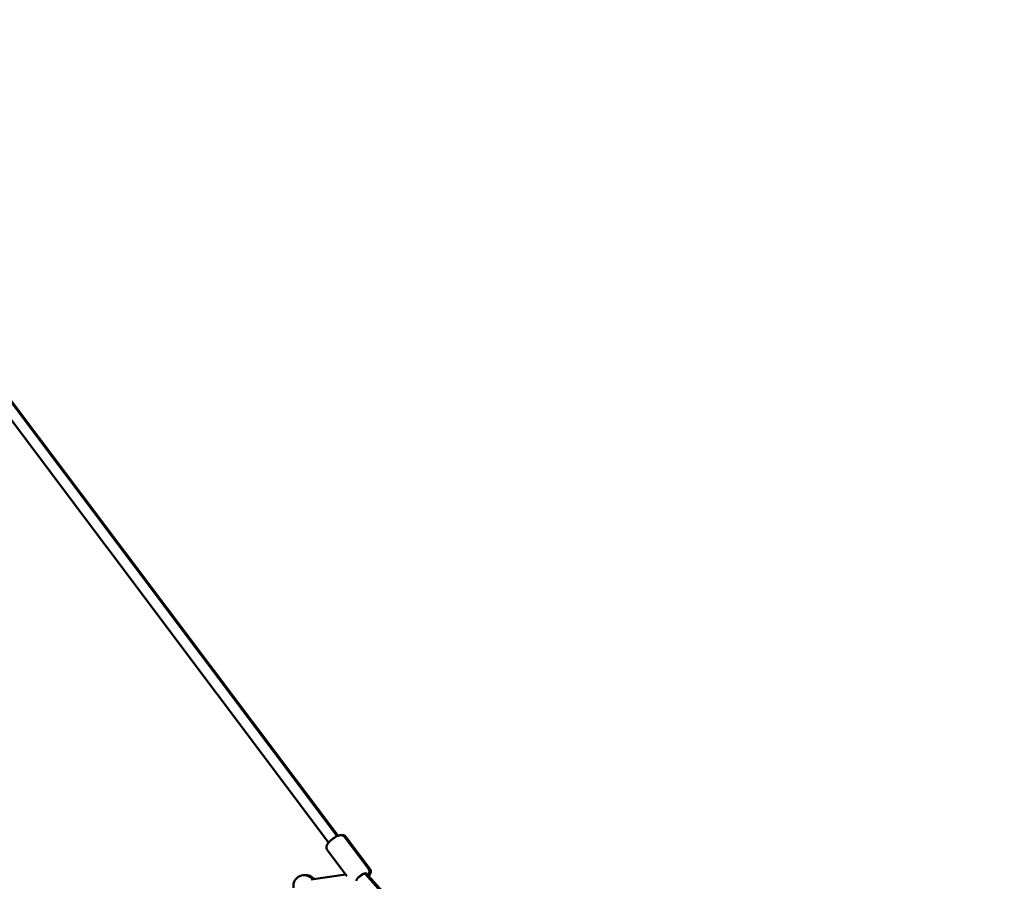
# Model space of a CAD drawing. Units: millimetres. Extents: x -11882 to 59552, y 53751 to 81087.
# Drawn here: x 16462 to 18321, y 57693 to 59320 of the extents above; entities that cross this region are included whole.
import ezdxf

# ---------------------------------------------------------------- set-up
doc = ezdxf.new("R2010")
doc.units = ezdxf.units.MM
doc.layers.add('MD_Visible', color=7, linetype='Continuous', lineweight=50)
doc.styles.get("Standard").update_dxf_attribs({"font": 'arial.ttf'})
doc.dimstyles.new('asd', dxfattribs={"dimtxt": 300, "dimasz": 100, "dimexe": 1.25, "dimexo": 0.625, "dimgap": 80, "dimtad": 1, "dimdec": 0, "dimlfac": 0.1, "dimrnd": 5, "dimtxsty": 'Standard', "dimcen": 0, "dimadec": 0, "dimazin": 0, "dimtfac": 1, "dimtdec": 0, "dimtmove": 2, "dimatfit": 3, "dimfxl": 1, "dimarcsym": 0})

# ---------------------------------------------------------------- blocks, each defined once
blk = doc.blocks.new('CustomObjectsInViewport6_0')
at = {"layer": 'MD_Visible', "extrusion": (0, 1, 0)}
for p, q in [((23597.6, 15868.6), (22877.7, 16826.9)), ((23599.8, 15869.4), (22882.5, 16823.1)), ((23581.6, 15856.6), (22868.6, 16805.7)), ((23657.4, 15806.5), (23611.4, 15867.6)), ((23660.3, 15806.5), (23614.3, 15867.7)), ((23616, 15793.3), (23578.7, 15843)), ((23613.6, 15796.5), (23548.7, 15787.1)), ((23651.3, 15797), (23650.4, 15798.4)), ((24205.1, 15174.7), (23651.3, 15797.1)), ((24207.6, 15175.8), (23657.6, 15793.3))]:
    blk.add_line(p, q, dxfattribs=at)
at = {"layer": 'MD_Visible', "extrusion": (2.26123e-16, -5.67911e-42, -1)}
blk.add_arc((-23535.2, 15775), 20, 349.6001, 141.7558, dxfattribs=at)
at = {"layer": 'MD_Visible', "extrusion": (2.26123e-16, -4.86218e-42, -1)}
blk.add_arc((-23539.1, 15775), 20, 84.474, 139.9112, dxfattribs=at)
at = {"layer": 'MD_Visible', "extrusion": (2.26123e-16, -6.54138e-29, -1)}
blk.add_ellipse((23643.8, 15790.4), major_axis=(9.99, 7.51), ratio=0.328344, start_param=3.469246, end_param=6.890872, dxfattribs=at)
at = {"layer": 'MD_Visible'}
for start_param, end_param in [(1.139389, 1.958134), (0.014247, 1.139389)]:
    blk.add_ellipse((23643.6, 15790.7), major_axis=(7.75, 6.34), ratio=0.343727, start_param=start_param, end_param=end_param, dxfattribs=at)
for points, knots in [([(23578.7, 15843), (23578.1, 15843.7), (23577.8, 15844.5), (23577.3, 15846.2), (23577.3, 15847.1), (23577.4, 15849), (23577.7, 15850), (23578.8, 15852.7), (23579.8, 15854.2), (23582.2, 15857.3), (23583.7, 15858.9), (23586.7, 15861.6), (23588.3, 15862.9), (23591.6, 15865.3), (23593.3, 15866.3), (23596.6, 15868.2), (23598.3, 15868.9), (23601.9, 15870.1), (23603.6, 15870.6), (23606.4, 15870.5), (23607.1, 15870.3), (23609, 15869.8), (23610, 15869.2), (23611.1, 15868.1), (23611.3, 15867.9), (23611.4, 15867.6)], [3.562221, 3.562221, 3.562221, 3.562221, 3.691729, 3.691729, 3.839509, 3.839509, 4.059294, 4.059294, 4.460096, 4.460096, 4.848249, 4.848249, 5.203166, 5.203166, 5.553177, 5.553177, 5.915091, 5.915091, 6.321725, 6.321725, 6.475522, 6.475522, 6.664441, 6.664441, 6.703814, 6.703814, 6.703814, 6.703814]), ([(23614.3, 15867.7), (23613.8, 15868.4), (23613.1, 15868.9), (23611.6, 15869.8), (23610.8, 15870.1), (23608.9, 15870.5), (23607.9, 15870.5), (23606.8, 15870.4), (23606.7, 15870.4), (23606.6, 15870.4)], [5.8814763, 5.8814763, 5.8814763, 5.8814763, 6.0104465, 6.0104465, 6.1575895, 6.1575895, 6.3763732, 6.3763732, 6.3977487, 6.3977487, 6.3977487, 6.3977487]), ([(23654.7, 15793.3), (23655.2, 15793.8), (23655.6, 15794.4), (23657.1, 15796.6), (23658, 15798.2), (23658.7, 15800.8), (23658.8, 15801.6), (23658.7, 15803.5), (23658.5, 15804.7), (23657.7, 15806), (23657.6, 15806.3), (23657.4, 15806.5)], [4.9300212, 4.9300212, 4.9300212, 4.9300212, 5.0738335, 5.0738335, 5.4804682, 5.4804682, 5.6342653, 5.6342653, 5.8231836, 5.8231836, 5.8625568, 5.8625568, 5.8625568, 5.8625568]), ([(23660.3, 15806.5), (23660.8, 15805.8), (23661.2, 15805), (23661.7, 15803.3), (23661.7, 15802.5), (23661.6, 15800.5), (23661.3, 15799.5), (23660.2, 15796.9), (23659.2, 15795.3), (23657.4, 15793), (23656.8, 15792.3), (23656.2, 15791.6)], [0.401709, 0.401709, 0.401709, 0.401709, 0.530679, 0.530679, 0.677822, 0.677822, 0.896606, 0.896606, 1.297066, 1.297066, 1.47545, 1.47545, 1.47545, 1.47545])]:
    blk.add_open_spline(points, degree=3, knots=knots, dxfattribs=at)
blk = doc.blocks.new('*D9')
at = {"color": 0, "lineweight": -2, "transparency": 16777216}
for p, q in [((9005.2, 54789.7), (9005.2, 61421)), ((9105.2, 61419.7), (21279.5, 61419.7)), ((21379.5, 54789.1), (21379.5, 61421))]:
    blk.add_line(p, q, dxfattribs=at)
at = {"color": 0, "transparency": 16777216}
for points in [[(9105.2, 61436.4), (9105.2, 61403.1), (9005.2, 61419.7)], [(21279.5, 61436.4), (21279.5, 61403.1), (21379.5, 61419.7)]]:
    blk.add_solid(points, dxfattribs=at)
at = {"layer": 'Defpoints', "color": 0, "transparency": 16777216}
for p in [(21379.5, 61419.7), (9005.2, 54789), (21379.5, 54788.4)]:
    blk.add_point(p, dxfattribs=at)
at = {"color": 0, "transparency": 16777216, "insert": (15192.3, 61653), "char_height": 300, "attachment_point": 5}
blk.add_mtext('1235', dxfattribs=at)

msp = doc.modelspace()

# ---------------------------------------------------------------- block references
at = {"layer": 'MD_Visible'}
msp.add_blockref('CustomObjectsInViewport6_0', (-6536.4, 41909.9), dxfattribs=at)

# ---------------------------------------------------------------- dimensions: what is measured, and where the dimension line sits
dim = msp.add_linear_dim(base=(21379.5, 61419.7), p1=(9005.2, 54789), p2=(21379.5, 54788.4), dimstyle='asd')
dim.commit()
dim.dimension.update_dxf_attribs({"geometry": '*D9', "text_midpoint": (15192.3, 61653)})

doc.saveas('drawing.dxf')
